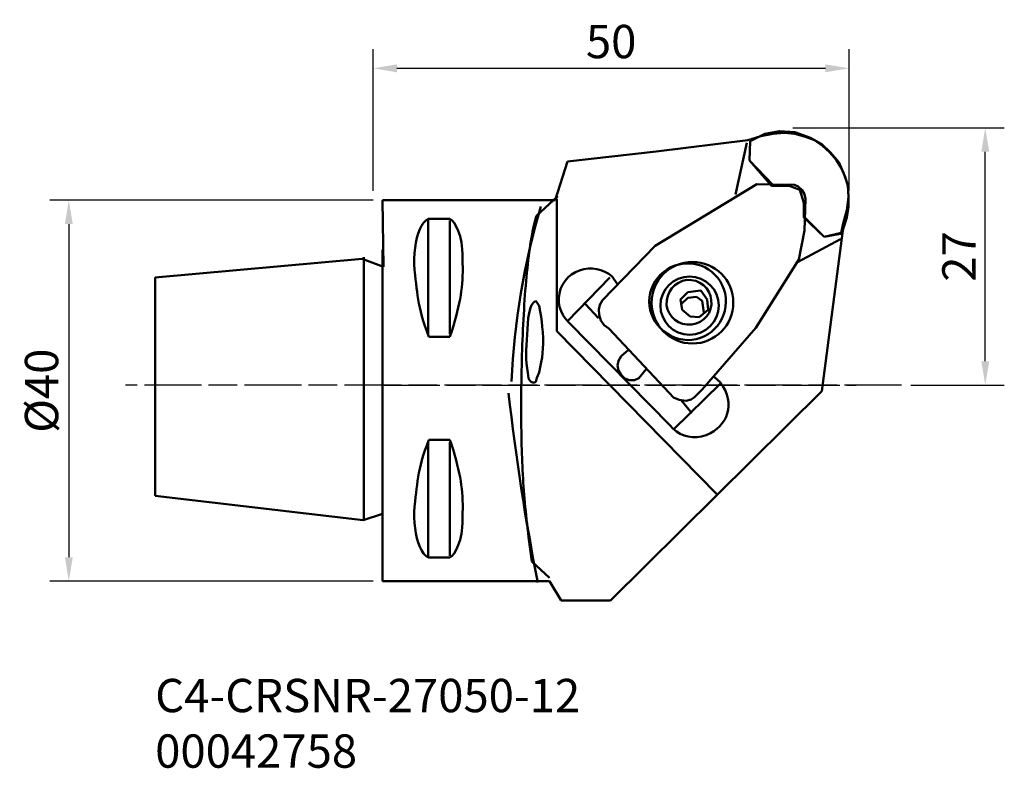
# Model space of a CAD drawing. Extents: x -38 to 65, y -40 to 38.
import ezdxf

# ---------------------------------------------------------------- set-up
doc = ezdxf.new("R2010")
doc.units = 0
doc.header["$PDMODE"] = 1
doc.linetypes.add('LONGDASH_DASH', pattern=[10.5, 6, -0.75, 3, -0.75])
doc.layers.get('DEFPOINTS').update_dxf_attribs({"linetype": 'CONTINUOUS'})
for name, color, linetype, lineweight in [('1', 4, 'CONTINUOUS', 50), ('2', 7, 'CONTINUOUS', 25), ('4', 2, 'LONGDASH_DASH', 25), ('SK1', 4, 'CONTINUOUS', 50), ('SK2', 7, 'CONTINUOUS', 25), ('SK4', 2, 'LONGDASH_DASH', 25), ('SK6', 5, 'CONTINUOUS', 35)]:
    doc.layers.add(name, color=color, linetype=linetype, lineweight=lineweight)
doc.styles.add('STANDARD 3.5 mm', font='monos.ttf', dxfattribs={"height": 3.5})
doc.dimstyles.new('AM_DIN', dxfattribs={"dimtxt": 3.5, "dimasz": 2.5, "dimexe": 2, "dimexo": 1, "dimgap": 1, "dimtad": 1, "dimdsep": 46, "dimtxsty": 'STANDARD 3.5 mm', "dimcen": 0.09, "dimadec": 0, "dimazin": 2, "dimtm": 1e-09, "dimtfac": 0.707107, "dimtmove": 0, "dimatfit": 3, "dimfxl": 1, "dimtolj": 1, "dimlwd": -1, "dimlwe": -1, "dimarcsym": 0})

# ---------------------------------------------------------------- blocks, each defined once
blk = doc.blocks.new('*D10')
at = {"layer": 'DEFPOINTS', "color": 0}
for p in [(0, 19.4), (-32.95, -20.6), (0, -20.6)]:
    blk.add_point(p, dxfattribs=at)
at = {"layer": 'SK2', "color": 0}
for p, q in [((-1, 19.4), (-34.95, 19.4)), ((-32.95, 16.9), (-32.95, -18.1)), ((-1, -20.6), (-34.95, -20.6))]:
    blk.add_line(p, q, dxfattribs=at)
for points in [[(-33.36, 16.9), (-32.53, 16.9), (-32.95, 19.4)], [(-33.36, -18.1), (-32.53, -18.1), (-32.95, -20.6)]]:
    blk.add_solid(points, dxfattribs=at)
at = {"layer": 'SK2', "color": 0, "insert": (-35.81, -0.6), "char_height": 3.5, "attachment_point": 5, "rotation": 90, "style": 'STANDARD 3.5 mm'}
blk.add_mtext('\\A1;%%c40', dxfattribs=at)
blk = doc.blocks.new('*D11')
at = {"layer": '2', "color": 0}
for p, q in [((43.08, 27), (65.28, 27)), ((63.28, 2.5), (63.28, 24.5)), ((55.47, 0), (65.28, 0))]:
    blk.add_line(p, q, dxfattribs=at)
for points in [[(62.87, 24.5), (63.7, 24.5), (63.28, 27)], [(62.87, 2.5), (63.7, 2.5), (63.28, 0)]]:
    blk.add_solid(points, dxfattribs=at)
at = {"layer": 'DEFPOINTS', "color": 0}
for p in [(42.08, 27), (63.28, 27), (54.47, 0)]:
    blk.add_point(p, dxfattribs=at)
at = {"layer": '2', "color": 0, "insert": (60.52, 13.5), "char_height": 3.5, "attachment_point": 5, "rotation": 90, "style": 'STANDARD 3.5 mm'}
blk.add_mtext('\\A1;27', dxfattribs=at)
blk = doc.blocks.new('*D12')
at = {"layer": '2', "color": 0}
for p, q in [((-1, 20.4), (-1, 35.27)), ((49, 20.4), (49, 35.27)), ((1.5, 33.27), (46.5, 33.27))]:
    blk.add_line(p, q, dxfattribs=at)
for points in [[(1.5, 33.68), (1.5, 32.85), (-1, 33.27)], [(46.5, 33.68), (46.5, 32.85), (49, 33.27)]]:
    blk.add_solid(points, dxfattribs=at)
at = {"layer": 'DEFPOINTS', "color": 0}
for p in [(49, 33.27), (-1, 19.4), (49, 19.4)]:
    blk.add_point(p, dxfattribs=at)
at = {"layer": '2', "color": 0, "insert": (24, 36.08), "char_height": 3.5, "attachment_point": 5, "style": 'STANDARD 3.5 mm'}
blk.add_mtext('\\A1;50', dxfattribs=at)

msp = doc.modelspace()

# ---------------------------------------------------------------- linework, layer by layer
at = {"layer": '1'}
for p, q in [((39.713396, 26.138304), (38.349019, 25.711894)), ((40.139897, 26.394226), (38.604779, 25.62655)), ((40.992664, 26.394226), (39.713396, 26.138304)), ((41.674924, 26.649986), (40.139897, 26.394226)), ((42.186535, 26.479551), (40.992664, 26.394226)), ((43.295224, 26.564805), (41.674924, 26.649986)), ((43.295224, 26.394226), (42.186535, 26.479551)), ((44.915504, 25.967798), (43.295224, 26.564805)), ((44.40384, 26.053123), (43.295224, 26.394226)), ((45.341933, 25.711894), (44.40384, 26.053123)), ((46.109375, 25.285537), (44.915504, 25.967798)), ((38.349019, 25.711894), (28.712371, 24.518023)), ((38.263694, 25.456116), (37.069824, 19.998158)), ((38.604779, 25.62655), (38.519454, 23.579913)), ((38.604779, 25.62655), (38.519454, 23.579913)), ((46.1947, 25.11503), (45.341933, 25.711894)), ((47.047485, 24.432752), (46.109375, 25.285537)), ((46.962304, 24.432752), (46.1947, 25.11503)), ((28.712371, 24.518023), (19.416915, 23.494587)), ((47.644564, 23.665238), (46.962304, 24.432752)), ((47.900324, 23.409478), (47.047485, 24.432752)), ((19.416915, 23.494587), (18.137648, 19.401222)), ((38.519454, 23.579913), (40.822085, 20.936268)), ((38.519454, 23.579913), (40.992664, 21.021594)), ((48.156103, 22.812399), (47.644564, 23.665238)), ((48.412007, 22.300789), (47.900324, 23.409478)), ((48.582585, 21.874361), (48.156103, 22.812399)), ((48.838435, 21.021594), (48.412007, 22.300789)), ((48.838435, 20.936268), (48.582585, 21.874361)), ((39.287112, 21.106846), (28.627045, 14.625614)), ((42.442438, 21.021594), (39.287112, 21.106846)), ((40.822085, 20.936268), (42.698288, 20.936268)), ((42.884604, 21.072116), (42.442438, 21.021594)), ((42.698288, 20.936268), (43.806977, 20.509839)), ((43.251014, 21.02787), (42.884604, 21.072116)), ((43.63638, 20.850942), (43.251014, 21.02787)), ((44.062701, 20.481422), (43.63638, 20.850942)), ((48.92376, 19.742326), (48.838435, 21.021594)), ((48.92376, 19.827651), (48.838435, 20.936268)), ((16.176173, 17.78087), (18.39348, 19.827651)), ((43.806977, 20.509839), (44.233244, 19.14539)), ((44.318533, 20.055029), (44.062701, 20.481422)), ((44.40384, 19.571747), (44.318533, 20.055029)), ((48.75311, 18.377877), (48.92376, 19.742326)), ((48.92376, 18.718962), (48.92376, 19.827651)), ((18.137648, 19.401222), (0, 19.401222)), ((0, 19.401222), (0.085199, 12.408308)), ((18.308154, 5.671154), (18.308154, 19.571747)), ((44.233244, 19.14539), (44.233244, 17.610362)), ((44.318569, 16.245824), (44.40384, 19.571747)), ((48.75311, 17.610362), (48.92376, 18.718962)), ((16.101513, 17.545595), (16.176173, 17.78087)), ((44.233244, 17.695688), (46.365297, 15.563563)), ((44.233244, 17.610362), (46.365297, 15.563563)), ((48.412007, 17.098609), (48.75311, 18.377877)), ((48.412007, 16.501674), (48.75311, 17.610362)), ((3.909998, 16.354458), (4.095074, 16.728153)), ((4.095074, 16.728153), (4.301822, 17.039183)), ((4.301822, 17.039183), (4.529057, 17.279188)), ((4.529057, 17.279188), (4.775626, 17.439766)), ((4.775626, 17.439766), (7.078114, 17.439766)), ((4.775626, 17.354441), (4.775626, 5.244816)), ((7.078114, 17.439766), (7.278818, 17.300789)), ((7.078114, 17.269187), (7.078114, 5.330069)), ((7.278818, 17.300789), (7.503354, 17.037996)), ((7.503354, 17.037996), (7.733862, 16.663331)), ((7.733862, 16.663331), (7.95241, 16.1887)), ((15.821239, 16.441817), (15.88856, 16.741246)), ((15.88856, 16.741246), (15.957716, 17.025334)), ((15.957716, 17.025334), (16.028707, 17.293594)), ((16.028707, 17.293594), (16.101513, 17.545595)), ((48.156103, 15.990136), (48.412007, 17.098609)), ((3.60949, 15.45268), (3.747747, 15.926502)), ((3.747747, 15.926502), (3.909998, 16.354458)), ((7.95241, 16.1887), (8.141118, 15.626046)), ((8.141118, 15.626046), (8.282092, 14.987294)), ((15.630174, 15.455971), (15.692046, 15.79873)), ((15.692046, 15.79873), (15.755734, 16.127494)), ((15.755734, 16.127494), (15.821239, 16.441817)), ((43.721706, 13.175768), (44.318569, 16.245824)), ((46.109375, -0.639643), (48.326681, 16.245824)), ((46.365297, 15.563563), (48.156103, 15.990136)), ((46.365297, 15.563563), (48.241428, 15.90481)), ((48.326681, 16.245824), (48.412007, 16.501674)), ((3.409594, 14.400916), (3.496394, 14.941358)), ((3.496394, 14.941358), (3.60949, 15.45268)), ((8.282092, 14.987294), (8.357453, 14.284367)), ((15.455315, 14.348379), (15.511808, 14.730346)), ((15.511808, 14.730346), (15.570101, 15.099706)), ((15.570101, 15.099706), (15.630174, 15.455971)), ((28.627045, 14.625614), (23.083852, 8.911753)), ((48.070777, 15.307803), (43.551056, 12.919846)), ((0, -14.199114), (0, 14.199114)), ((3.31961, 13.266255), (3.350276, 13.839755)), ((3.350276, 13.839755), (3.409594, 14.400916)), ((8.357453, 14.284367), (8.380367, 13.761301)), ((8.380367, 13.761301), (8.397598, 13.264385)), ((15.296517, 13.131361), (15.347669, 13.548437)), ((15.347669, 13.548437), (15.400601, 13.954254)), ((15.400601, 13.954254), (15.455315, 14.348379)), ((3.318747, 12.688781), (3.31961, 13.266255)), ((3.348855, 12.115749), (3.318747, 12.688781)), ((8.397598, 13.264385), (8.408569, 12.790348)), ((8.408569, 12.790348), (8.412688, 12.335951)), ((15.199483, 12.26532), (15.247128, 12.703511)), ((15.247128, 12.703511), (15.296517, 13.131361)), ((30.281284, 12.364261), (30.701885, 12.53957)), ((30.701885, 12.53957), (31.146336, 12.669014)), ((31.146336, 12.669014), (31.611865, 12.749412)), ((31.611865, 12.749412), (32.082557, 12.775959)), ((32.082557, 12.775959), (32.542242, 12.747901)), ((32.542242, 12.747901), (32.987753, 12.66799)), ((32.987753, 12.66799), (33.415927, 12.539048)), ((33.415927, 12.539048), (33.823578, 12.363847)), ((39.201786, 6.012258), (43.721706, 13.175768)), ((3.411105, 11.555542), (3.348855, 12.115749)), ((3.46375, 11.092583), (3.411105, 11.555542)), ((3.411105, 11.555542), (3.411105, 11.555542)), ((8.398101, 11.473022), (8.378245, 11.05796)), ((8.409396, 11.897939), (8.398101, 11.473022)), ((8.412688, 12.335951), (8.409396, 11.897939)), ((15.109481, 11.359782), (15.1536, 11.817254)), ((15.1536, 11.817254), (15.199483, 12.26532)), ((19.847192, 11.611945), (19.483068, 11.31381)), ((20.245653, 11.852633), (19.847192, 11.611945)), ((20.670751, 12.035586), (20.245653, 11.852633)), ((21.114824, 12.160498), (20.670751, 12.035586)), ((21.570137, 12.227082), (21.114824, 12.160498)), ((22.028995, 12.235032), (21.570137, 12.227082)), ((22.483715, 12.18406), (22.028995, 12.235032)), ((22.9266, 12.07386), (22.483715, 12.18406)), ((23.349936, 11.904126), (22.9266, 12.07386)), ((23.74604, 11.674608), (23.349936, 11.904126)), ((24.107197, 11.384962), (23.74604, 11.674608)), ((24.704204, 10.532178), (24.107197, 11.384962)), ((28.893561, 11.267694), (29.190707, 11.594786)), ((29.190707, 11.594786), (29.522907, 11.888694)), ((29.522907, 11.888694), (29.887374, 12.146235)), ((29.887374, 12.146235), (30.281284, 12.364261)), ((33.823578, 12.363847), (34.20756, 12.14521)), ((34.20756, 12.14521), (34.56467, 11.885925)), ((34.56467, 11.885925), (34.89178, 11.588798)), ((34.89178, 11.588798), (35.185688, 11.256597)), ((3.513786, 10.650525), (3.46375, 11.092583)), ((3.563823, 10.224114), (3.513786, 10.650525)), ((8.349234, 10.649482), (8.310492, 10.244313)), ((8.378245, 11.05796), (8.349234, 10.649482)), ((14.9875, 9.935368), (15.026422, 10.418381)), ((15.026422, 10.418381), (15.067088, 10.893335)), ((15.067088, 10.893335), (15.109481, 11.359782)), ((18.889729, 10.535037), (18.689564, 10.087997)), ((19.160993, 10.958534), (18.889729, 10.535037)), ((19.483068, 11.31381), (19.160993, 10.958534)), ((19.416915, 6.694446), (23.851293, 11.299619)), ((28.24042, 10.118933), (28.41562, 10.526602)), ((28.41562, 10.526602), (28.634257, 10.910566)), ((28.634257, 10.910566), (28.893561, 11.267694)), ((30.375278, 10.169635), (30.693755, 10.492105)), ((30.693755, 10.492105), (31.068186, 10.750617)), ((31.068186, 10.750617), (31.490586, 10.937185)), ((31.490586, 10.937185), (31.952968, 11.043787)), ((31.952968, 11.043787), (32.426646, 11.029129)), ((32.426646, 11.029129), (32.880341, 10.926519)), ((32.880341, 10.926519), (33.302076, 10.743962)), ((33.302076, 10.743962), (33.679834, 10.489461)), ((33.679834, 10.489461), (34.00162, 10.171002)), ((35.185688, 11.256597), (35.443229, 10.892148)), ((35.443229, 10.892148), (35.661237, 10.49822)), ((35.661237, 10.49822), (35.836546, 10.077637)), ((3.616468, 9.808154), (3.563823, 10.224114)), ((3.674347, 9.397409), (3.616468, 9.808154)), ((3.74005, 8.986664), (3.674347, 9.397409)), ((8.201569, 9.430934), (8.130218, 9.016179)), ((8.26148, 9.839234), (8.201569, 9.430934)), ((8.310492, 10.244313), (8.26148, 9.839234)), ((14.91482, 8.947059), (14.950306, 9.444784)), ((14.950306, 9.444784), (14.9875, 9.935368)), ((18.560029, 9.624571), (18.500568, 9.151954)), ((18.689564, 10.087997), (18.560029, 9.624571)), ((28.031567, 9.245266), (28.111478, 9.690778)), ((28.111478, 9.690778), (28.24042, 10.118933)), ((29.835628, 8.898461), (29.938238, 9.364818)), ((29.938238, 9.364818), (30.120777, 9.791211)), ((30.120777, 9.791211), (30.375278, 10.169635)), ((32.038294, 9.76452), (31.270708, 8.997006)), ((33.402671, 9.935098), (32.038294, 9.76452)), ((34.085076, 8.997006), (33.402671, 9.935098)), ((34.00162, 10.171002), (34.255456, 9.796553)), ((34.255456, 9.796553), (34.429344, 9.374153)), ((34.429344, 9.374153), (34.511288, 8.911753)), ((35.836546, 10.077637), (35.965991, 9.633186)), ((35.965991, 9.633186), (36.046388, 9.167657)), ((3.816184, 8.570703), (3.74005, 8.986664)), ((3.905394, 8.144293), (3.816184, 8.570703)), ((8.046836, 8.59171), (7.950863, 8.154239)), ((8.130218, 9.016179), (8.046836, 8.59171)), ((14.848991, 7.932022), (14.88106, 8.442643)), ((14.88106, 8.442643), (14.91482, 8.947059)), ((15.638376, 8.393452), (15.487581, 8.011628)), ((15.836922, 8.67209), (15.638376, 8.393452)), ((16.09092, 8.826499), (15.836922, 8.67209)), ((16.431951, 8.31489), (16.09092, 8.826499)), ((16.546485, 7.712792), (16.431951, 8.31489)), ((18.500568, 9.151954), (18.510712, 8.67727)), ((18.510712, 8.67727), (18.58994, 8.207711)), ((22.657351, 7.035694), (21.292974, 8.485468)), ((22.8248, 8.419064), (22.717388, 7.926357)), ((23.083852, 8.911753), (22.8248, 8.419064)), ((28.003491, 8.785581), (28.031567, 9.245266)), ((28.030038, 8.31489), (28.003491, 8.785581)), ((28.110453, 7.86632), (28.030038, 8.31489)), ((28.030038, 8.31489), (28.030038, 8.31489)), ((29.820988, 8.400142), (29.835628, 8.898461)), ((29.927608, 7.937922), (29.820988, 8.400142)), ((31.270708, 8.997006), (31.441215, 7.888461)), ((31.355961, 8.485468), (32.038294, 9.167657)), ((32.038294, 9.167657), (32.976386, 9.25291)), ((32.976386, 9.25291), (33.573249, 8.826499)), ((33.573249, 8.826499), (33.743846, 7.632557)), ((34.170256, 7.888461), (34.085076, 8.997006)), ((34.524813, 8.441546), (34.443373, 7.996322)), ((34.511288, 8.911753), (34.524813, 8.441546)), ((36.057233, 8.696965), (36.018078, 8.23728)), ((36.046388, 9.167657), (36.046388, 9.167657)), ((36.046388, 9.167657), (36.057233, 8.696965)), ((4.010252, 7.702216), (3.905394, 8.144293)), ((4.133366, 7.239258), (4.010252, 7.702216)), ((4.277379, 6.750202), (4.133366, 7.239258)), ((7.841706, 7.700544), (7.71879, 7.227316)), ((7.950863, 8.154239), (7.841706, 7.700544)), ((14.789961, 6.89391), (14.818631, 7.41561)), ((14.818631, 7.41561), (14.848991, 7.932022)), ((15.376788, 7.547681), (15.298297, 7.022672)), ((15.487581, 8.011628), (15.376788, 7.547681)), ((16.637315, 7.165192), (16.546485, 7.712792)), ((18.58994, 8.207711), (18.737712, 7.750418)), ((18.737712, 7.750418), (18.953561, 7.312587)), ((18.953561, 7.312587), (19.23693, 6.901374)), ((22.717388, 7.926357), (22.742676, 7.376778)), ((22.742676, 7.376778), (22.913273, 6.773477)), ((28.239898, 7.436204), (28.110453, 7.86632)), ((28.415207, 7.027366), (28.239898, 7.436204)), ((30.114158, 7.516691), (29.927608, 7.937922)), ((30.372652, 7.145426), (30.114158, 7.516691)), ((31.441215, 7.888461), (32.293982, 7.2062)), ((33.232092, 7.120947), (34.170256, 7.888461)), ((34.275996, 7.585092), (34.031657, 7.21683)), ((34.443373, 7.996322), (34.275996, 7.585092)), ((35.798812, 7.363577), (35.623143, 6.955926)), ((35.931188, 7.791768), (35.798812, 7.363577)), ((36.018078, 8.23728), (35.931188, 7.791768)), ((4.444882, 6.229798), (4.277379, 6.750202)), ((4.638501, 5.672863), (4.444882, 6.229798)), ((7.429414, 6.20933), (7.261786, 5.658025)), ((7.581558, 6.731335), (7.429414, 6.20933)), ((7.71879, 7.227316), (7.581558, 6.731335)), ((14.737676, 5.836391), (14.762964, 6.367354)), ((14.762964, 6.367354), (14.789961, 6.89391)), ((15.244376, 6.457643), (15.207324, 5.873658)), ((15.298297, 7.022672), (15.244376, 6.457643)), ((16.709186, 6.641262), (16.637315, 7.165192)), ((16.766832, 6.110227), (16.709186, 6.641262)), ((19.23693, 6.901374), (19.58735, 6.52394)), ((19.58735, 6.52394), (30.162019, -4.221308)), ((22.913273, 6.773477), (23.254394, 6.302874)), ((23.254394, 6.302874), (23.766112, 5.927005)), ((28.633232, 6.642557), (28.415207, 7.027366)), ((28.890773, 6.284618), (28.633232, 6.642557)), ((29.184699, 5.956339), (28.890773, 6.284618)), ((30.695122, 6.833118), (30.372652, 7.145426)), ((31.073546, 6.588761), (30.695122, 6.833118)), ((31.499939, 6.421366), (31.073546, 6.588761)), ((31.966296, 6.339926), (31.499939, 6.421366)), ((32.464651, 6.353433), (31.966296, 6.339926)), ((32.293982, 7.2062), (33.232092, 7.120947)), ((32.926853, 6.459838), (32.464651, 6.353433)), ((33.348084, 6.645219), (32.926853, 6.459838)), ((33.719349, 6.900529), (33.348084, 6.645219)), ((34.031657, 7.21683), (33.719349, 6.900529)), ((35.150994, 6.214815), (34.858974, 5.887705)), ((35.406466, 6.571944), (35.150994, 6.214815)), ((35.623143, 6.955926), (35.406466, 6.571944)), ((4.860807, 5.074166), (4.638501, 5.672863)), ((7.261786, 5.658025), (7.078114, 5.074166)), ((14.692081, 4.763098), (14.714043, 5.30149)), ((14.714043, 5.30149), (14.737676, 5.836391)), ((15.179392, 5.291777), (15.1529, 4.733062)), ((15.207324, 5.873658), (15.179392, 5.291777)), ((16.81498, 5.541296), (16.766832, 6.110227)), ((16.85838, 4.903641), (16.81498, 5.541296)), ((35.108367, -11.470216), (18.308154, 5.671154)), ((23.766112, 5.927005), (30.076766, -0.810222)), ((29.511792, 5.660489), (29.184699, 5.956339)), ((29.86892, 5.39989), (29.511792, 5.660489)), ((30.252902, 5.177333), (29.86892, 5.39989)), ((30.660571, 4.995602), (30.252902, 5.177333)), ((33.573249, -0.468974), (39.201786, 6.012258)), ((34.17425, 5.336238), (33.786005, 5.118231)), ((34.532656, 5.593797), (34.17425, 5.336238)), ((34.858974, 5.887705), (34.532656, 5.593797)), ((7.078114, 5.074166), (4.860807, 5.074166)), ((14.65316, 3.677719), (14.671793, 4.221704)), ((14.671793, 4.221704), (14.692081, 4.763098)), ((15.100758, 4.183088), (15.071603, 3.675075)), ((15.1529, 4.733062), (15.100758, 4.183088)), ((16.833523, 3.83551), (16.85266, 4.347192)), ((16.85266, 4.347192), (16.85838, 4.903641)), ((31.088744, 4.857525), (30.660571, 4.995602)), ((31.534256, 4.765868), (31.088744, 4.857525)), ((31.993959, 4.723458), (31.534256, 4.765868)), ((32.464651, 4.733062), (31.993959, 4.723458)), ((32.928957, 4.813459), (32.464651, 4.733062)), ((33.37017, 4.942904), (32.928957, 4.813459)), ((33.786005, 5.118231), (33.37017, 4.942904)), ((14.62084, 2.583869), (14.636181, 3.131612)), ((14.636181, 3.131612), (14.65316, 3.677719)), ((15.071603, 3.675075), (15.064427, 3.19503)), ((15.064427, 3.19503), (15.07824, 2.728979)), ((16.743036, 2.874773), (16.797983, 3.350663)), ((16.797983, 3.350663), (16.833523, 3.83551)), ((25.045308, 3.02751), (25.81275, 3.709698)), ((14.607152, 2.03492), (14.62084, 2.583869)), ((15.07824, 2.728979), (15.112035, 2.26291)), ((15.112035, 2.26291), (15.164824, 1.782883)), ((16.563015, 1.878226), (16.665714, 2.389926)), ((16.665714, 2.389926), (16.743036, 2.874773)), ((24.661542, 2.046737), (24.757479, 2.553094)), ((24.757479, 2.553094), (25.045308, 3.02751)), ((14.584652, 0.935224), (14.595084, 1.485216)), ((14.595084, 1.485216), (14.607152, 2.03492)), ((15.164824, 1.782883), (15.23558, 1.274852)), ((15.23558, 1.274852), (15.323334, 0.724896)), ((16.182486, 0.750149), (16.431951, 1.321759)), ((16.431951, 1.321759), (16.563015, 1.878226)), ((24.757479, 1.540397), (24.661542, 2.046737)), ((25.045308, 1.066054), (24.757479, 1.540397)), ((25.434398, 0.700957), (25.045308, 1.066054)), ((27.689024, 1.662989), (26.921367, 0.724896)), ((14.568644, -0.163789), (14.575839, 0.385412)), ((14.575839, 0.385412), (14.584652, 0.935224)), ((15.323334, 0.724896), (15.437059, 0.4975)), ((15.437059, 0.4975), (15.607638, 0.326922)), ((15.607638, 0.326922), (15.835088, 0.213214)), ((15.835088, 0.213214), (16.084607, 0.330105)), ((16.084607, 0.330105), (16.182486, 0.750149)), ((25.919424, 0.511709), (25.434398, 0.700957)), ((26.436394, 0.514353), (25.919424, 0.511709)), ((26.921367, 0.724896), (26.436394, 0.514353)), ((30.588448, -4.647737), (35.44938, 0.128033)), ((35.44938, 0.298468), (34.852517, 0.810222)), ((35.742012, -0.12868), (35.44938, 0.298468)), ((14.559076, -1.258467), (14.563051, -0.711892)), ((14.563051, -0.711892), (14.568644, -0.163789)), ((23.936619, -22.64182), (46.109375, -0.639643)), ((30.076766, -0.810222), (30.560048, -1.296579)), ((32.752461, -1.289834), (33.102881, -0.931374)), ((33.102881, -0.931374), (33.573249, -0.468974)), ((35.973239, -0.555846), (35.742012, -0.12868)), ((36.145328, -0.980728), (35.973239, -0.555846)), ((36.260564, -1.401059), (36.145328, -0.980728)), ((14.555892, -2.345178), (14.556684, -1.803045)), ((14.556684, -1.803045), (14.559076, -1.258467)), ((30.560048, -1.296579), (31.157055, -1.574534)), ((31.157055, -1.574534), (31.867787, -1.662989)), ((32.464651, -2.942184), (31.355961, -1.577663)), ((31.867787, -1.662989), (32.38607, -1.536368)), ((32.38607, -1.536368), (32.752461, -1.289834)), ((36.321213, -1.814574), (36.260564, -1.401059)), ((36.329558, -2.218988), (36.321213, -1.814574)), ((14.556521, -2.879539), (14.555892, -2.345178)), ((14.558464, -3.401311), (14.556521, -2.879539)), ((36.063492, -3.354908), (36.198423, -2.99143)), ((36.198423, -2.99143), (36.287867, -2.612034)), ((36.287867, -2.612034), (36.329558, -2.218988)), ((14.561737, -3.91123), (14.558464, -3.401311)), ((14.566414, -4.41007), (14.561737, -3.91123)), ((35.408516, -4.327102), (35.666255, -4.025028)), ((35.666255, -4.025028), (35.885342, -3.700202)), ((35.885342, -3.700202), (36.063492, -3.354908)), ((14.572547, -4.898622), (14.566414, -4.41007)), ((14.580155, -5.377606), (14.572547, -4.898622)), ((30.162019, -4.221308), (30.488661, -4.576764)), ((30.488661, -4.576764), (30.851114, -4.874899)), ((30.851114, -4.874899), (31.244268, -5.114723)), ((31.244268, -5.114723), (31.663, -5.295177)), ((33.961278, -5.271327), (34.426035, -5.074166)), ((34.426035, -5.074166), (34.786113, -4.853946)), ((34.786113, -4.853946), (35.114375, -4.604174)), ((35.114375, -4.604174), (35.408516, -4.327102)), ((4.860807, -5.756354), (4.638501, -6.339296)), ((4.775626, -18.03663), (4.775626, -5.926933)), ((7.078114, -5.756354), (4.860807, -5.756354)), ((7.261786, -6.339602), (7.078114, -5.756354)), ((7.078114, -17.951304), (7.078114, -6.012258)), ((14.58931, -5.847812), (14.580155, -5.377606)), ((14.600048, -6.309997), (14.58931, -5.847812)), ((31.663, -5.295177), (32.102198, -5.41525)), ((32.102198, -5.41525), (32.556739, -5.473938)), ((32.556739, -5.473938), (33.021513, -5.47018)), ((33.021513, -5.47018), (33.491396, -5.402984)), ((33.491396, -5.402984), (33.961278, -5.271327)), ((4.444882, -6.885134), (4.277379, -7.398524)), ((4.638501, -6.339296), (4.444882, -6.885134)), ((7.429414, -6.889216), (7.261786, -6.339602)), ((7.581558, -7.408632), (7.429414, -6.889216)), ((14.612422, -6.764933), (14.600048, -6.309997)), ((14.626487, -7.213377), (14.612422, -6.764933)), ((14.642279, -7.656082), (14.626487, -7.213377)), ((4.133366, -7.884144), (4.010252, -8.346634)), ((4.277379, -7.398524), (4.133366, -7.884144)), ((7.71879, -7.901321), (7.581558, -7.408632)), ((7.841706, -8.370735), (7.71879, -7.901321)), ((14.659832, -8.093824), (14.642279, -7.656082)), ((14.67924, -8.527375), (14.659832, -8.093824)), ((3.816184, -9.220894), (3.74005, -9.641982)), ((3.905394, -8.790653), (3.816184, -9.220894)), ((4.010252, -8.346634), (3.905394, -8.790653)), ((7.950863, -8.820312), (7.841706, -8.370735)), ((8.046836, -9.253522), (7.950863, -8.820312)), ((8.130218, -9.673798), (8.046836, -9.253522)), ((14.700499, -8.957473), (14.67924, -8.527375)), ((14.723683, -9.384909), (14.700499, -8.957473)), ((3.674347, -10.058608), (3.616468, -10.475414)), ((3.74005, -9.641982), (3.674347, -10.058608)), ((8.201569, -10.084615), (8.130218, -9.673798)), ((8.26148, -10.489425), (8.201569, -10.084615)), ((14.748845, -9.810438), (14.723683, -9.384909)), ((14.776022, -10.234816), (14.748845, -9.810438)), ((14.805249, -10.658816), (14.776022, -10.234816)), ((3.513786, -11.328235), (3.46375, -11.773566)), ((3.563823, -10.897076), (3.513786, -11.328235)), ((3.616468, -10.475414), (3.563823, -10.897076)), ((8.310492, -10.891662), (8.26148, -10.489425)), ((8.349234, -11.294799), (8.310492, -10.891662)), ((8.378245, -11.702289), (8.349234, -11.294799)), ((14.836599, -11.083194), (14.805249, -10.658816)), ((14.870106, -11.508706), (14.836599, -11.083194)), ((3.411105, -12.23773), (3.348855, -12.779808)), ((3.46375, -11.773566), (3.411105, -12.23773)), ((8.398101, -12.117584), (8.378245, -11.702289)), ((8.409396, -12.544138), (8.398101, -12.117584)), ((14.905827, -11.936142), (14.870106, -11.508706)), ((14.943795, -12.366258), (14.905827, -11.936142)), ((14.984084, -12.79979), (14.943795, -12.366258)), ((3.348855, -12.779808), (3.318747, -13.337714)), ((3.318747, -13.337714), (3.31961, -13.903066)), ((8.408569, -13.444802), (8.412688, -12.985387)), ((8.412688, -12.985387), (8.409396, -12.544138)), ((15.02671, -13.237532), (14.984084, -12.79979)), ((15.071728, -13.680238), (15.02671, -13.237532)), ((0, -13.516926), (0, -20.595093)), ((3.31961, -13.903066), (3.350276, -14.4675)), ((3.350276, -14.4675), (3.409594, -15.0226)), ((8.357453, -14.966574), (8.380367, -14.431942)), ((8.380367, -14.431942), (8.397598, -13.925836)), ((8.397598, -13.925836), (8.408569, -13.444802)), ((15.119212, -14.128681), (15.071728, -13.680238)), ((15.169176, -14.583599), (15.119212, -14.128681)), ((3.409594, -15.0226), (3.496394, -15.560002)), ((8.282092, -15.64263), (8.357453, -14.966574)), ((15.221677, -15.045784), (15.169176, -14.583599)), ((15.276786, -15.51599), (15.221677, -15.045784)), ((3.496394, -15.560002), (3.60949, -16.071324)), ((3.60949, -16.071324), (3.747747, -16.548186)), ((7.95241, -16.835043), (8.141118, -16.270914)), ((8.141118, -16.270914), (8.282092, -15.64263)), ((15.334521, -15.994974), (15.276786, -15.51599)), ((15.394936, -16.483508), (15.334521, -15.994974)), ((15.458084, -16.982348), (15.394936, -16.483508)), ((3.747747, -16.548186), (3.909998, -16.982186)), ((3.909998, -16.982186), (4.095074, -17.364945)), ((4.095074, -17.364945), (4.301822, -17.68808)), ((7.503354, -17.705238), (7.733862, -17.31863)), ((7.733862, -17.31863), (7.95241, -16.835043)), ((15.524021, -17.492267), (15.458084, -16.982348)), ((15.5928, -18.014021), (15.524021, -17.492267)), ((4.301822, -17.68808), (4.529057, -17.943228)), ((4.529057, -17.943228), (4.775626, -18.121973)), ((4.775626, -18.121973), (7.078114, -18.121973)), ((7.078114, -18.121973), (7.278818, -17.978481)), ((7.278818, -17.978481), (7.503354, -17.705238)), ((15.664437, -18.548383), (15.5928, -18.014021)), ((17.54064, -20.253935), (15.664437, -18.548383)), ((0, -20.595093), (17.54064, -20.595093)), ((17.54064, -20.595093), (18.734511, -22.64182)), ((18.734511, -22.64182), (23.936619, -22.64182))]:
    msp.add_line(p, q, dxfattribs=at)
for centre, radius in [((32.541217, 8.646101), 4.287749), ((32.234755, 8.339833), 3.062679)]:
    msp.add_circle(centre, radius, dxfattribs=at)
for centre, radius, start, end in [((91.8717, -3.243014), 78.414727, 163.709479, 177.354097), ((249.310981, 25.304748), 237.521088, 186.321536, 191.181706)]:
    msp.add_arc(centre, radius, start, end, dxfattribs=at)
at = {"layer": '4'}
msp.add_line((0, 0), (49.722421, 0), dxfattribs=at)
at = {"layer": 'SK1'}
for p, q in [((-2.132107, 13.261094), (-23.878452, 11.299619)), ((0.085199, 12.408308), (-2.132107, 13.261094)), ((-1.961528, -14.199114), (-1.961528, 13.4316)), ((-23.878452, 11.299619), (-23.878452, -11.64065)), ((-23.878452, -11.64065), (-2.046782, -14.199114)), ((-2.046782, -14.199114), (0, -13.516926))]:
    msp.add_line(p, q, dxfattribs=at)
at = {"layer": 'SK4'}
msp.add_line((54.485479, 0), (-27.000922, 0), dxfattribs=at)

# ---------------------------------------------------------------- texts
at = {"layer": 'SK6', "insert": (-23.878452, -30.868033), "char_height": 3.5, "attachment_point": 1, "style": 'STANDARD 3.5 mm'}
msp.add_mtext_dynamic_manual_height_columns('C4-CRSNR-27050-12\\P00042758', width=54.548572, gutter_width=25, heights=[0], dxfattribs=at)

# ---------------------------------------------------------------- dimensions: what is measured, and where the dimension line sits
at = {"layer": '2'}
dim = msp.add_linear_dim(base=(49, 33.267653), p1=(-1, 19.401222), p2=(49, 19.401222), dimstyle='AM_DIN', override={"dimtfac": 1}, dxfattribs=at)
dim.commit()
dim.dimension.update_dxf_attribs({"geometry": '*D12', "text_midpoint": (24, 36.079143)})
dim = msp.add_linear_dim(base=(63.283367, 27), p1=(54.472353, 0), p2=(42.079586, 27), angle=90, dimstyle='AM_DIN', override={"dimtol": 0, "dimlim": 0, "dimtp": 0, "dimtm": 1e-09, "dimtfac": 1, "dimtdec": 2, "dimtolj": 1, "dimtzin": 8}, dxfattribs=at)
dim.commit()
dim.dimension.update_dxf_attribs({"geometry": '*D11', "text_midpoint": (60.522299, 13.5)})
at = {"layer": 'SK2'}
dim = msp.add_linear_dim(base=(-32.945723, -20.598778), p1=(0, 19.401222), p2=(0, -20.598778), angle=90, text='%%c<>', dimstyle='AM_DIN', override={"dimtol": 0, "dimlim": 0, "dimtp": 0, "dimtm": 1e-09, "dimtfac": 1, "dimtdec": 2, "dimtolj": 1, "dimtzin": 8}, dxfattribs=at)
dim.commit()
dim.dimension.update_dxf_attribs({"geometry": '*D10', "text_midpoint": (-35.808864, -0.598778)})

doc.saveas('drawing.dxf')
